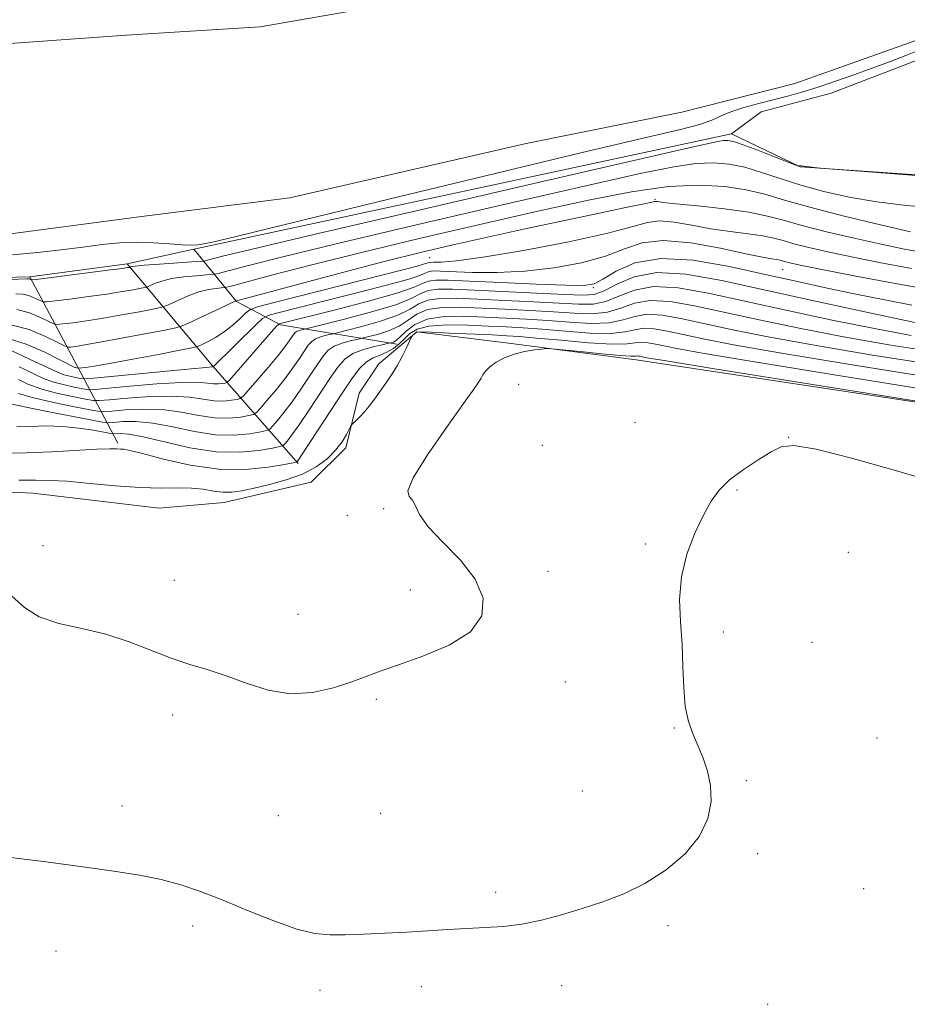
# Model space of a CAD drawing. Extents: x 2059800 to 2062700, y 357300 to 360200.
# Drawn here: x 2061232 to 2061414, y 358255 to 358457 of the extents above; entities that cross this region are included whole.
import ezdxf

# ---------------------------------------------------------------- set-up
doc = ezdxf.new("R2010")
doc.units = 0
doc.header["$MEASUREMENT"] = 0
for name, color, linetype, lineweight in [('DTM HARD BREAKLINE', 7, 'Continuous', 0), ('DTM SPOT ELEVATION', 2, 'Continuous', 13), ('INDEX CONTOUR', 41, 'Continuous', 13), ('INTERMEDIATE CONTOUR', 44, 'Continuous', 0), ('STREAM - RIVER CENTERLINE', 11, 'Continuous', 0), ('STREAM - RIVER DOUBLE LINE', 5, 'Continuous', 0)]:
    doc.layers.add(name, color=color, linetype=linetype, lineweight=lineweight)

msp = doc.modelspace()

# ---------------------------------------------------------------- linework, layer by layer
at = {"layer": 'DTM HARD BREAKLINE'}
for points in [[(2061378.27, 358433.68, 917.43), (2061384.36, 358438.18, 917.43), (2061398.75, 358442, 917.43), (2061416.38, 358448.79, 917.43)], [(2061392.37, 358426.89, 918.01), (2061378.27, 358433.68, 917.43), (2061267.98, 358410.04, 916.17), (2061254.3, 358407, 917.67), (2061234.33, 358404.36, 917.72), (2061201.47, 358403.51, 917.72), (2061082.17, 358370.26, 917.41), (2061054.37, 358357.06, 917.41), (2061031.27, 358341.45, 919.61)], [(2061392.37, 358426.89, 918.01), (2061434.24, 358424.06, 917.91), (2061478.43, 358418.16, 917.67), (2061543.06, 358406.25, 917.33), (2061626.97, 358394.85, 917.67), (2061671.2, 358389.02, 917.96), (2061718.49, 358381.18, 917.62), (2061759.22, 358373.91, 918.44), (2061778.53, 358366.72, 919.99), (2061804.45, 358359.09, 920.72)], [(2061267.98, 358410.04, 916.17), (2061276.7, 358399.32, 924.06), (2061285.72, 358394.53, 930.21), (2061309.59, 358390.57, 938.44)], [(2061254.3, 358407, 917.67), (2061271.88, 358386, 927.93), (2061289.36, 358366.08, 940.18)], [(2061234.33, 358404.36, 917.72), (2061244.06, 358385.94, 925.7), (2061252.34, 358370.21, 939.7)], [(2061054.2, 358295.85, 945.65), (2061073, 358300.52, 944.73), (2061088.28, 358306.44, 943.52), (2061099.27, 358313.73, 942.75), (2061106.48, 358324.88, 942.31), (2061120.97, 358333.74, 943.08), (2061138.39, 358341.27, 943.57), (2061161.74, 358353.52, 942.99), (2061186.54, 358359.31, 942.89), (2061213.73, 358360.93, 942.89), (2061234.9, 358360, 942.89), (2061260.84, 358356.88, 942.89), (2061274.2, 358358.06, 942.89), (2061292.02, 358362.2, 942.89), (2061299.14, 358369.24, 942.31), (2061301.91, 358380.51, 941.58), (2061305.94, 358386.49, 941.54), (2061313.74, 358393.06, 942.07), (2061333.07, 358390.65, 943.76), (2061358.71, 358387.29, 944.58), (2061448.88, 358373.72, 943.96)]]:
    msp.add_polyline3d(points, dxfattribs=at)
at = {"layer": 'DTM SPOT ELEVATION'}
for p in [(2061362.569, 358420.219, 923.793), (2061316.329, 358408.297, 925.067), (2061388.78, 358405.833, 928.85), (2061349.969, 358402.104, 930.201), (2061334.61, 358382.32, 944.9), (2061358.485, 358374.403, 944.993), (2061390.043, 358371.421, 945.962), (2061339.46, 358369.81, 944.4), (2061379.411, 358360.633, 946.156), (2061299.46, 358355.46, 943.6), (2061306.94, 358356.81, 943.9), (2061237.04, 358349.21, 943.5), (2061360.63, 358349.55, 945.7), (2061402.26, 358347.85, 947.6), (2061340.63, 358343.95, 944.4), (2061263.981, 358342.092, 943.247), (2061312.39, 358340.13, 943.5), (2061289.32, 358335.15, 943.3), (2061376.62, 358331.51, 946.5), (2061394.8, 358329.4, 947.1), (2061344.19, 358321.26, 944.5), (2061305.38, 358317.7, 944.2), (2061263.64, 358314.44, 944.5), (2061366.54, 358311.8, 945.9), (2061408.16, 358309.77, 947.2), (2061381.34, 358301.01, 946.2), (2061347.71, 358298.91, 945.2), (2061253.24, 358295.83, 945.4), (2061285.31, 358293.84, 944.9), (2061306.28, 358294.29, 944.9), (2061383.66, 358286.03, 946.3), (2061405.43, 358278.82, 946.8), (2061329.93, 358278.12, 945.7), (2061267.72, 358271.2, 946.4), (2061365.23, 358271.26, 946.3), (2061239.67, 358266.06, 946.8), (2061314.64, 358258.74, 946.5), (2061343.44, 358258.98, 946.5), (2061293.83, 358257.98, 946.5), (2061385.71, 358255.13, 946.7)]:
    msp.add_point(p, dxfattribs=at)
at = {"layer": 'INDEX CONTOUR'}
for points in [[(2061420.244, 358418.47, 920), (2061414.103, 358419.01, 920), (2061408.085, 358419.747, 920), (2061402.431, 358420.71, 920), (2061397.221, 358421.861, 920), (2061392.493, 358423.149, 920), (2061388.265, 358424.502, 920), (2061384.473, 358425.779, 920), (2061381.03, 358426.82, 920), (2061377.814, 358427.49, 920), (2061374.559, 358427.75, 920), (2061370.962, 358427.587, 920), (2061366.474, 358426.935, 920), (2061359.551, 358425.52, 920), (2061348.404, 358423.014, 920), (2061332.196, 358419.296, 920), (2061313.907, 358415.0571, 920), (2061297.469, 358411.189, 920), (2061285.939, 358408.395, 920), (2061278.88, 358406.611, 920), (2061272.972, 358405.052, 920), (2061271.834, 358404.832, 920), (2061270.589, 358404.73, 920), (2061268.518, 358404.584, 920), (2061265.931, 358404.342, 920), (2061263.396, 358403.978, 920), (2061261.377, 358403.49, 920), (2061259.9251, 358402.976, 920), (2061258.456, 358402.32, 920), (2061257.974, 358402.177, 920), (2061257.132, 358402.007, 920), (2061255.582, 358401.7149, 920), (2061253.249, 358401.306, 920), (2061250.12, 358400.814, 920), (2061246.319, 358400.281, 920), (2061242.507, 358399.78, 920), (2061239.48, 358399.396, 920), (2061237.786, 358399.199, 920), (2061236.989, 358399.216, 920), (2061236.404, 358399.462, 920), (2061235.49, 358399.917, 920), (2061234.272, 358400.423, 920), (2061232.917, 358400.788, 920), (2061231.4469, 358400.87, 920)], [(2061415.3, 358398.536, 930), (2061409.725, 358399.615, 930), (2061403.836, 358400.805, 930), (2061397.955, 358402.037, 930), (2061391.869, 358403.358, 930), (2061385.228, 358404.8469, 930), (2061377.879, 358406.473, 930), (2061370.452, 358407.758, 930), (2061363.769, 358408.116, 930), (2061358.487, 358407.188, 930), (2061354.597, 358405.524, 930), (2061351.921, 358403.904, 930), (2061350.093, 358402.938, 930), (2061347.987, 358402.581, 930), (2061344.286, 358402.616, 930), (2061338.197, 358402.851, 930), (2061331.01, 358403.167, 930), (2061324.536, 358403.464, 930), (2061320.168, 358403.652, 930), (2061317.611, 358403.675, 930), (2061316.15, 358403.484, 930), (2061315.014, 358403.026, 930), (2061313.201, 358402.225, 930), (2061309.653, 358401.0001, 930), (2061303.8, 358399.35, 930), (2061297.023, 358397.595, 930), (2061285.483, 358394.707, 930), (2061285.374, 358394.649, 930), (2061285.251, 358394.5351, 930), (2061284.989, 358394.268, 930), (2061284.335, 358393.553, 930), (2061283.004, 358392.051, 930), (2061275.292, 358383.18, 930), (2061274.763, 358382.678, 930), (2061274.395, 358382.551, 930), (2061273.8189, 358382.452, 930), (2061273.007, 358382.376, 930), (2061272.014, 358382.399, 930), (2061270.781, 358382.556, 930), (2061268.796, 358382.712, 930), (2061265.43, 358382.689, 930), (2061260.405, 358382.373, 930), (2061254.85, 358381.898, 930), (2061247.63, 358381.223, 930), (2061246.321, 358381.202, 930), (2061245.197, 358381.38, 930), (2061243.403, 358381.736, 930), (2061241.156, 358382.2341, 930), (2061238.9399, 358382.835, 930), (2061237.116, 358383.506, 930), (2061235.537, 358384.246, 930), (2061233.936, 358385.057, 930), (2061232.12, 358385.9151, 930)], [(2061418.41, 358383.864, 940), (2061402.669, 358386.357, 940), (2061388.528, 358388.695, 940), (2061378.685, 358390.429, 940), (2061372.471, 358391.634, 940), (2061368.373, 358392.517, 940), (2061365.126, 358393.23, 940), (2061362.44, 358393.703, 940), (2061360.272, 358393.813, 940), (2061358.47, 358393.51, 940), (2061356.446, 358393.042, 940), (2061353.503, 358392.734, 940), (2061349.214, 358392.821, 940), (2061344.223, 358393.176, 940), (2061339.442, 358393.586, 940), (2061335.524, 358393.881, 940), (2061332.075, 358394.083, 940), (2061328.437, 358394.257, 940), (2061324.192, 358394.43, 940), (2061319.864, 358394.482, 940), (2061316.216, 358394.25, 940), (2061313.796, 358393.627, 940), (2061312.301, 358392.715, 940), (2061311.2169, 358391.665, 940), (2061310.115, 358390.62, 940), (2061308.908, 358389.667, 940), (2061307.596, 358388.882, 940), (2061306.193, 358388.288, 940), (2061304.757, 358387.701, 940), (2061303.363, 358386.884, 940), (2061302.023, 358385.601, 940), (2061300.5061, 358383.6101, 940), (2061298.521, 358380.668, 940), (2061289.135, 358366.41, 940), (2061289.018, 358366.366, 940), (2061288.346, 358366.23, 940), (2061286.545, 358365.887, 940), (2061283.203, 358365.3099, 940), (2061278.5759, 358364.832, 940), (2061273.084, 358364.878, 940), (2061267.214, 358365.713, 940), (2061261.717, 358366.968, 940), (2061257.412, 358368.114, 940), (2061254.863, 358368.75, 940), (2061253.611, 358368.978, 940), (2061252.942, 358369.024, 940), (2061252.171, 358369.064, 940), (2061250.73, 358369.0739, 940), (2061248.081, 358368.979, 940), (2061238.809, 358368.4421, 940), (2061233.59, 358368.225, 940), (2061228.913, 358368.167, 940)]]:
    msp.add_polyline3d(points, dxfattribs=at)
at = {"layer": 'INTERMEDIATE CONTOUR'}
for points in [[(2061417.491, 358451.1141, 916), (2061414.075, 358449.769, 916), (2061410.684, 358448.466, 916), (2061407.161, 358447.149, 916), (2061403.4191, 358445.788, 916), (2061399.646, 358444.463, 916), (2061396.1, 358443.281, 916), (2061392.952, 358442.317, 916), (2061390.029, 358441.498, 916), (2061383.919, 358439.904, 916), (2061380.836, 358439.051, 916), (2061378.1881, 358438.191, 916), (2061376.166, 358437.346, 916), (2061374.262, 358436.498, 916), (2061371.797, 358435.625, 916), (2061367.835, 358434.599, 916), (2061360.432, 358432.877, 916), (2061347.392, 358429.812, 916), (2061327.816, 358425.098, 916), (2061306.004, 358419.793, 916), (2061276.65, 358412.6371, 916), (2061271.783, 358411.475, 916), (2061270.027, 358411.096, 916), (2061268.884, 358410.915, 916), (2061267.555, 358410.841, 916), (2061265.669, 358410.904, 916), (2061262.974, 358411.106, 916), (2061259.699, 358411.331, 916), (2061256.1959, 358411.432, 916), (2061252.717, 358411.297, 916), (2061249.13, 358410.954, 916), (2061245.205, 358410.465, 916), (2061240.775, 358409.896, 916), (2061235.916, 358409.33, 916), (2061230.7669, 358408.852, 916)], [(2061427.806, 358424.261, 918), (2061396.586, 358426.616, 918), (2061395.8779, 358426.698, 918), (2061393.118, 358427.049, 918), (2061392.587, 358427.098, 918), (2061392.345, 358427.102, 918), (2061392.256, 358427.083, 918), (2061392.144, 358427.02, 918), (2061392.0499, 358427.044, 918), (2061391.4689, 358427.268, 918), (2061387.095, 358428.997, 918), (2061383.719, 358430.31, 918), (2061380.695, 358431.44, 918), (2061378.706, 358432.094, 918), (2061377.514, 358432.338, 918), (2061376.6489, 358432.329, 918), (2061375.157, 358432.069, 918), (2061370.143, 358430.952, 918), (2061358.229, 358428.216, 918), (2061337.713, 358423.483, 918), (2061313.597, 358417.904, 918), (2061292.558, 358413.011, 918), (2061279.669, 358409.972, 918), (2061273.576, 358408.491, 918), (2061270.3039, 358407.653, 918), (2061269.333, 358407.52, 918), (2061267.578, 358407.395, 918), (2061260.9049, 358406.947, 918), (2061257.783, 358406.715, 918), (2061255.952, 358406.545, 918), (2061255.178, 358406.435, 918), (2061254.964, 358406.371, 918), (2061254.8199, 358406.317, 918), (2061254.701, 358406.293, 918), (2061254.376, 358406.238, 918), (2061253.302, 358406.087, 918), (2061250.8419, 358405.763, 918), (2061235.617, 358403.8351, 918), (2061234.764, 358403.742, 918), (2061234.585, 358403.759, 918), (2061234.323, 358403.877, 918), (2061234.157, 358403.921, 918), (2061233.798, 358403.927, 918), (2061228.476, 358403.763, 918)], [(2061415.0401, 358413.607, 922), (2061408.857, 358415.038, 922), (2061401.385, 358416.823, 922), (2061394.379, 358418.6069, 922), (2061389.135, 358420.102, 922), (2061385.116, 358421.289, 922), (2061381.324, 358422.216, 922), (2061376.91, 358422.89, 922), (2061371.603, 358423.163, 922), (2061365.276, 358422.846, 922), (2061357.791, 358421.801, 922), (2061348.959, 358420.087, 922), (2061338.579, 358417.8119, 922), (2061326.68, 358415.109, 922), (2061314.217, 358412.2089, 922), (2061302.379, 358409.367, 922), (2061292.21, 358406.819, 922), (2061284.183, 358404.731, 922), (2061275.639, 358402.452, 922), (2061274.335, 358402.145, 922), (2061273.599, 358402.065, 922), (2061272.514, 358401.975, 922), (2061270.957, 358401.737, 922), (2061269.01, 358401.24, 922), (2061266.801, 358400.434, 922), (2061264.672, 358399.517, 922), (2061263.012, 358398.747, 922), (2061262.023, 358398.303, 922), (2061261.128, 358398.037, 922), (2061259.562, 358397.722, 922), (2061256.789, 358397.191, 922), (2061253.1951, 358396.525, 922), (2061249.397, 358395.866, 922), (2061245.942, 358395.329, 922), (2061243.104, 358394.9339, 922), (2061241.087, 358394.674, 922), (2061239.955, 358394.563, 922), (2061239.213, 358394.691, 922), (2061238.223, 358395.166, 922), (2061236.508, 358396.021, 922), (2061234.222, 358396.97, 922), (2061231.678, 358397.6539, 922)], [(2061418.757, 358409.148, 924), (2061413.7659, 358410.022, 924), (2061408.979, 358411.023, 924), (2061403.471, 358412.258, 924), (2061397.764, 358413.603, 924), (2061392.744, 358414.877, 924), (2061388.971, 358415.942, 924), (2061385.706, 358416.822, 924), (2061381.882, 358417.587, 924), (2061376.824, 358418.284, 924), (2061371.409, 358418.886, 924), (2061366.9019, 358419.345, 924), (2061364.242, 358419.629, 924), (2061363.058, 358419.768, 924), (2061362.654, 358419.805, 924), (2061362.403, 358419.773, 924), (2061361.957, 358419.662, 924), (2061361.039, 358419.451, 924), (2061356.249, 358418.475, 924), (2061351.228, 358417.434, 924), (2061343.994, 358415.904, 924), (2061335.637, 358414.111, 924), (2061327.586, 358412.36, 924), (2061320.817, 358410.848, 924), (2061314.484, 358409.353, 924), (2061307.29, 358407.545, 924), (2061298.481, 358405.243, 924), (2061289.487, 358402.85, 924), (2061276.509, 358399.365, 924), (2061275.984, 358399.132, 924), (2061274.623, 358398.502, 924), (2061267.037, 358394.935, 924), (2061265.59, 358394.285, 924), (2061264.282, 358393.897, 924), (2061261.993, 358393.436, 924), (2061253.142, 358391.745, 924), (2061248.674, 358390.917, 924), (2061245.565, 358390.377, 924), (2061243.701, 358390.088, 924), (2061242.694, 358389.953, 924), (2061242.125, 358389.9279, 924), (2061241.437, 358390.166, 924), (2061240.042, 358390.87, 924), (2061237.526, 358392.124, 924), (2061234.171, 358393.517, 924), (2061230.439, 358394.521, 924)], [(2061415.207, 358406.085, 926), (2061408.627, 358407.287, 926), (2061402.917, 358408.439, 926), (2061398.085, 358409.477, 926), (2061394.143, 358410.382, 926), (2061391.109, 358411.148, 926), (2061388.893, 358411.773, 926), (2061386.9741, 358412.291, 926), (2061384.727, 358412.74, 926), (2061381.685, 358413.166, 926), (2061378.02, 358413.6331, 926), (2061374.058, 358414.211, 926), (2061370.122, 358414.914, 926), (2061366.502, 358415.533, 926), (2061363.479, 358415.802, 926), (2061361.044, 358415.511, 926), (2061358.015, 358414.659, 926), (2061352.92, 358413.302, 926), (2061344.909, 358411.554, 926), (2061335.633, 358409.766, 926), (2061327.364, 358408.355, 926), (2061321.852, 358407.614, 926), (2061318.747, 358407.374, 926), (2061317.175, 358407.346, 926), (2061316.341, 358407.288, 926), (2061315.77, 358407.147, 926), (2061315.066, 358406.917, 926), (2061313.7681, 358406.556, 926), (2061311.1501, 358405.882, 926), (2061284.75, 358399.141, 926), (2061281.055, 358398.172, 926), (2061279.478, 358397.6029, 926), (2061278.668, 358396.948, 926), (2061277.529, 358395.8469, 926), (2061275.983, 358394.455, 926), (2061274.209, 358393.055, 926), (2061272.393, 358391.884, 926), (2061270.756, 358390.996, 926), (2061269.5249, 358390.399, 926), (2061268.7271, 358390.0591, 926), (2061267.583, 358389.769, 926), (2061265.111, 358389.283, 926), (2061260.73, 358388.441, 926), (2061255.448, 358387.438, 926), (2061250.67, 358386.558, 926), (2061247.486, 358386.016, 926), (2061245.708, 358385.758, 926), (2061244.23, 358385.611, 926), (2061243.857, 358385.681, 926), (2061243.703, 358385.723, 926), (2061243.571, 358385.772, 926), (2061242.854, 358386.112, 926), (2061241.9729, 358386.548, 926), (2061240.176, 358387.46, 926), (2061237.221, 358388.938, 926), (2061233.53, 358390.555, 926), (2061229.686, 358391.76, 926)], [(2061419.708, 358401.615, 928), (2061411.552, 358403.034, 928), (2061403.476, 358404.554, 928), (2061396.856, 358405.855, 928), (2061392.699, 358406.696, 928), (2061390.523, 358407.162, 928), (2061389.475, 358407.418, 928), (2061388.241, 358407.759, 928), (2061387.5711, 358407.893, 928), (2061386.5459, 358408.048, 928), (2061384.63, 358408.38, 928), (2061381.214, 358409.077, 928), (2061376.002, 358410.199, 928), (2061369.945, 358411.297, 928), (2061364.304, 358411.799, 928), (2061359.967, 358411.302, 928), (2061356.331, 358410.0859, 928), (2061352.42, 358408.603, 928), (2061347.5041, 358407.246, 928), (2061341.8341, 358406.1721, 928), (2061335.907, 358405.482, 928), (2061330.207, 358405.226, 928), (2061325.167, 358405.267, 928), (2061318.6109, 358405.535, 928), (2061317.091, 358405.549, 928), (2061316.2229, 358405.435, 928), (2061315.547, 358405.1629, 928), (2061314.469, 358404.687, 928), (2061312.3601, 358403.958, 928), (2061308.784, 358402.953, 928), (2061304.086, 358401.739, 928), (2061285.211, 358396.95, 928), (2061283.225, 358396.397, 928), (2061282.077, 358395.784, 928), (2061280.783, 358394.5859, 928), (2061271.946, 358385.88, 928), (2061271.685, 358385.868, 928), (2061270.511, 358385.766, 928), (2061267.394, 358385.475, 928), (2061246.693, 358383.487, 928), (2061245.36, 358383.415, 928), (2061244.668, 358383.501, 928), (2061243.708, 358383.691, 928), (2061242.507, 358383.9581, 928), (2061241.322, 358384.279, 928), (2061240.309, 358384.655, 928), (2061239.207, 358385.166, 928), (2061237.65, 358385.914, 928), (2061235.427, 358386.944, 928), (2061229.286, 358389.752, 928)], [(2061419.293, 358394.328, 932), (2061413.975, 358395.399, 932), (2061405.684, 358397.17, 932), (2061395.52, 358399.3779, 932), (2061385.252, 358401.646, 932), (2061376.332, 358403.604, 932), (2061368.9551, 358404.905, 932), (2061363, 358405.207, 932), (2061358.338, 358404.345, 932), (2061354.791, 358402.859, 932), (2061352.17, 358401.467, 932), (2061350.144, 358400.728, 932), (2061347.801, 358400.559, 932), (2061344.085, 358400.723, 932), (2061338.362, 358401.01, 932), (2061325.525, 358401.6131, 932), (2061321.0309, 358401.801, 932), (2061318.044, 358401.805, 932), (2061316.078, 358401.5329, 932), (2061314.579, 358400.913, 932), (2061312.716, 358399.957, 932), (2061309.588, 358398.697, 932), (2061304.7, 358397.206, 932), (2061299.182, 358395.735, 932), (2061290.948, 358393.682, 932), (2061290.156, 358393.509, 932), (2061289.635, 358393.367, 932), (2061289.14, 358393.172, 932), (2061288.758, 358392.909, 932), (2061288.431, 358392.535, 932), (2061287.533, 358391.215, 932), (2061286.662, 358390.024, 932), (2061285.242, 358388.232, 932), (2061283.197, 358385.785, 932), (2061280.97, 358383.18, 932), (2061279.135, 358381.055, 932), (2061278.085, 358379.871, 932), (2061277.486, 358379.395, 932), (2061276.825, 358379.218, 932), (2061275.693, 358379.025, 932), (2061274.095, 358378.875, 932), (2061272.1431, 358378.919, 932), (2061269.878, 358379.243, 932), (2061267.081, 358379.657, 932), (2061263.465, 358379.903, 932), (2061258.96, 358379.802, 932), (2061254.36, 358379.48, 932), (2061250.6759, 358379.141, 932), (2061248.566, 358378.959, 932), (2061247.283, 358378.99, 932), (2061245.726, 358379.26, 932), (2061243.097, 358379.781, 932), (2061239.805, 358380.5101, 932), (2061236.559, 358381.3909, 932), (2061233.935, 358382.3519, 932), (2061231.965, 358383.282, 932)], [(2061415.137, 358392.335, 934), (2061407.613, 358393.723, 934), (2061398.934, 358395.485, 934), (2061389.758, 358397.442, 934), (2061373.5301, 358401.011, 934), (2061367.326, 358402.105, 934), (2061362.318, 358402.359, 934), (2061358.371, 358401.636, 934), (2061355.205, 358400.405, 934), (2061352.504, 358399.284, 934), (2061349.912, 358398.751, 934), (2061346.906, 358398.713, 934), (2061342.924, 358398.939, 934), (2061337.653, 358399.2279, 934), (2061331.782, 358399.516, 934), (2061326.253, 358399.7741, 934), (2061321.818, 358399.953, 934), (2061318.467, 358399.935, 934), (2061316.005, 358399.581, 934), (2061314.155, 358398.803, 934), (2061312.322, 358397.712, 934), (2061309.832, 358396.47, 934), (2061306.291, 358395.233, 934), (2061302.423, 358394.142, 934), (2061299.2319, 358393.331, 934), (2061296.597, 358392.687, 934), (2061295.112, 358392.368, 934), (2061294.0091, 358392.069, 934), (2061292.961, 358391.654, 934), (2061292.153, 358391.098, 934), (2061291.459, 358390.306, 934), (2061290.6761, 358389.164, 934), (2061289.633, 358387.595, 934), (2061288.299, 358385.665, 934), (2061286.679, 358383.474, 934), (2061284.831, 358381.162, 934), (2061283.037, 358379.024, 934), (2061281.635, 358377.3941, 934), (2061280.818, 358376.495, 934), (2061280.2009, 358376.104, 934), (2061279.255, 358375.885, 934), (2061277.567, 358375.597, 934), (2061275.184, 358375.3729, 934), (2061272.272, 358375.4399, 934), (2061268.974, 358375.931, 934), (2061265.366, 358376.602, 934), (2061261.5, 358377.117, 934), (2061257.514, 358377.231, 934), (2061253.869, 358377.0621, 934), (2061251.108, 358376.821, 934), (2061249.502, 358376.695, 934), (2061248.244, 358376.777, 934), (2061246.255, 358377.139, 934), (2061242.813, 358377.813, 934), (2061238.628, 358378.685, 934), (2061234.767, 358379.604, 934), (2061231.984, 358380.421, 934)], [(2061420.801, 358388.8169, 936), (2061410.981, 358390.342, 936), (2061401.251, 358392.047, 936), (2061392.184, 358393.799, 936), (2061383.995, 358395.506, 936), (2061370.729, 358398.417, 936), (2061365.697, 358399.304, 936), (2061361.636, 358399.51, 936), (2061358.404, 358398.927, 936), (2061355.618, 358397.9509, 936), (2061352.837, 358397.101, 936), (2061349.679, 358396.774, 936), (2061346.012, 358396.868, 936), (2061341.763, 358397.154, 936), (2061336.943, 358397.446, 936), (2061331.88, 358397.705, 936), (2061326.981, 358397.9349, 936), (2061322.604, 358398.106, 936), (2061318.891, 358398.0661, 936), (2061315.933, 358397.63, 936), (2061313.731, 358396.693, 936), (2061311.928, 358395.467, 936), (2061310.076, 358394.244, 936), (2061307.882, 358393.26, 936), (2061305.665, 358392.549, 936), (2061303.898, 358392.087, 936), (2061302.245, 358391.691, 936), (2061301.436, 358391.524, 936), (2061300.068, 358391.227, 936), (2061298.382, 358390.77, 936), (2061296.782, 358390.137, 936), (2061295.548, 358389.287, 936), (2061294.488, 358388.077, 936), (2061293.291, 358386.332, 936), (2061291.732, 358383.976, 936), (2061289.936, 358381.306, 936), (2061288.116, 358378.717, 936), (2061286.4651, 358376.539, 936), (2061285.105, 358374.867, 936), (2061284.135, 358373.7319, 936), (2061283.551, 358373.1189, 936), (2061282.916, 358372.813, 936), (2061281.685, 358372.552, 936), (2061279.44, 358372.169, 936), (2061276.273, 358371.872, 936), (2061272.401, 358371.961, 936), (2061268.071, 358372.618, 936), (2061263.65, 358373.5471, 936), (2061259.536, 358374.332, 936), (2061256.069, 358374.66, 936), (2061253.379, 358374.645, 936), (2061251.54, 358374.502, 936), (2061250.438, 358374.431, 936), (2061249.205, 358374.565, 936), (2061246.783, 358375.018, 936), (2061237.527, 358376.817, 936), (2061233.227, 358377.67, 936), (2061229.676, 358378.415, 936)], [(2061419.605, 358386.34, 938), (2061406.825, 358388.35, 938), (2061394.89, 358390.371, 938), (2061385.4349, 358392.114, 938), (2061378.233, 358393.57, 938), (2061367.9271, 358395.823, 938), (2061364.069, 358396.504, 938), (2061360.954, 358396.662, 938), (2061358.437, 358396.218, 938), (2061356.032, 358395.4961, 938), (2061353.17, 358394.9179, 938), (2061349.446, 358394.797, 938), (2061345.117, 358395.022, 938), (2061340.603, 358395.37, 938), (2061336.234, 358395.664, 938), (2061331.977, 358395.894, 938), (2061327.709, 358396.096, 938), (2061323.39, 358396.258, 938), (2061319.314, 358396.196, 938), (2061315.86, 358395.6781, 938), (2061313.307, 358394.583, 938), (2061311.534, 358393.222, 938), (2061310.3201, 358392.017, 938), (2061309.472, 358391.2879, 938), (2061308.906, 358390.9559, 938), (2061308.563, 358390.844, 938), (2061308.334, 358390.789, 938), (2061306.865, 358390.485, 938), (2061305.024, 358390.086, 938), (2061302.756, 358389.471, 938), (2061300.603, 358388.6189, 938), (2061298.943, 358387.477, 938), (2061297.517, 358385.847, 938), (2061295.906, 358383.5, 938), (2061291.5729, 358376.9471, 938), (2061289.553, 358373.959, 938), (2061288.1, 358371.917, 938), (2061287.172, 358370.71, 938), (2061286.635, 358370.071, 938), (2061286.285, 358369.742, 938), (2061285.631, 358369.5209, 938), (2061284.115, 358369.22, 938), (2061281.314, 358368.7419, 938), (2061277.362, 358368.37, 938), (2061272.53, 358368.481, 938), (2061267.168, 358369.305, 938), (2061261.935, 358370.492, 938), (2061257.571, 358371.546, 938), (2061254.624, 358372.089, 938), (2061252.889, 358372.227, 938), (2061251.459, 358372.151, 938), (2061250.845, 358372.2221, 938), (2061247.357, 358372.872, 938), (2061244.356, 358373.337, 938), (2061240.998, 358373.672, 938), (2061237.642, 358373.755, 938), (2061234.483, 358373.67, 938), (2061231.675, 358373.556, 938)], [(2061417.2139, 358381.387, 942), (2061398.5121, 358384.364, 942), (2061382.166, 358387.019, 942), (2061371.935, 358388.743, 942), (2061366.708, 358389.697, 942), (2061364.153, 358390.234, 942), (2061362.3241, 358390.636, 942), (2061360.811, 358390.903, 942), (2061359.59, 358390.965, 942), (2061358.503, 358390.801, 942), (2061356.86, 358390.588, 942), (2061353.836, 358390.551, 942), (2061348.981, 358390.844, 942), (2061343.3279, 358391.33, 942), (2061338.282, 358391.801, 942), (2061334.815, 358392.0989, 942), (2061332.172, 358392.272, 942), (2061329.165, 358392.418, 942), (2061320.451, 358392.8111, 942), (2061316.693, 358392.969, 942), (2061314.587, 358393.036, 942), (2061313.757, 358393.008, 942), (2061313.517, 358392.8941, 942), (2061312.868, 358392.329, 942), (2061312.739, 358392.194, 942), (2061312.575, 358391.888, 942), (2061311.615, 358389.798, 942), (2061310.748, 358388.025, 942), (2061309.703, 358386.101, 942), (2061308.5479, 358384.25, 942), (2061307.343, 358382.505, 942), (2061305.005, 358379.279, 942), (2061303.935, 358377.845, 942), (2061302.941, 358376.607, 942), (2061302.037, 358375.617, 942), (2061301.279, 358374.88, 942), (2061300.424, 358374.102, 942), (2061300.203, 358373.7801, 942), (2061299.297, 358372.018, 942), (2061298.371, 358370.493, 942), (2061297.055, 358368.77, 942), (2061295.297, 358367.024, 942), (2061293.045, 358365.367, 942), (2061290.247, 358363.895, 942), (2061286.933, 358362.683, 942), (2061283.473, 358361.726, 942), (2061280.321, 358360.995, 942), (2061277.806, 358360.476, 942), (2061275.768, 358360.191, 942), (2061273.921, 358360.172, 942), (2061272.011, 358360.415, 942), (2061269.902, 358360.763, 942), (2061267.489, 358361.02, 942), (2061264.653, 358361.058, 942), (2061261.209, 358361.02, 942), (2061256.957, 358361.116, 942), (2061251.867, 358361.486, 942), (2061246.591, 358361.986, 942), (2061241.951, 358362.405, 942), (2061238.471, 358362.588, 942), (2061235.491, 358362.618, 942), (2061232.055, 358362.64, 942)], [(2061439.064, 358375.232, 944), (2061374.82, 358385.5001, 944), (2061364.8941, 358387.104, 944), (2061360.909, 358387.767, 944), (2061359.934, 358387.952, 944), (2061359.522, 358388.042, 944), (2061359.182, 358388.1021, 944), (2061358.908, 358388.116, 944), (2061358.584, 358388.087, 944), (2061357.659, 358388.095, 944), (2061355.47, 358388.238, 944), (2061351.684, 358388.573, 944), (2061347.273, 358388.9989, 944), (2061341.408, 358389.574, 944), (2061340.33, 358389.618, 944), (2061339.378, 358389.538, 944), (2061337.837, 358389.357, 944), (2061335.83, 358389.03, 944), (2061333.687, 358388.498, 944), (2061331.701, 358387.73, 944), (2061330.007, 358386.817, 944), (2061328.703, 358385.879, 944), (2061327.841, 358385.016, 944), (2061327.2979, 358384.243, 944), (2061326.907, 358383.552, 944), (2061326.437, 358382.806, 944), (2061325.406, 358381.339, 944), (2061323.27, 358378.353, 944), (2061319.788, 358373.449, 944), (2061315.938, 358367.834, 944), (2061313.003, 358363.114, 944), (2061311.908, 358360.457, 944), (2061312.147, 358359.275, 944), (2061312.86, 358358.54, 944), (2061313.436, 358357.3859, 944), (2061314.278, 358355.593, 944), (2061316.039, 358353.102, 944), (2061319.0901, 358349.9091, 944), (2061322.665, 358346.227, 944), (2061325.714, 358342.324, 944), (2061327.318, 358338.452, 944), (2061327.089, 358334.796, 944), (2061324.77, 358331.5231, 944), (2061320.373, 358328.77, 944), (2061314.979, 358326.535, 944), (2061309.939, 358324.785, 944), (2061306.229, 358323.453, 944), (2061303.335, 358322.349, 944), (2061300.365, 358321.249, 944), (2061296.641, 358320.045, 944), (2061292.311, 358319.083, 944), (2061287.736, 358318.8261, 944), (2061283.224, 358319.57, 944), (2061278.886, 358320.959, 944), (2061274.784, 358322.471, 944), (2061270.932, 358323.718, 944), (2061267.172, 358324.845, 944), (2061263.297, 358326.132, 944), (2061254.676, 358329.505, 944), (2061249.92, 358331.056, 944), (2061244.964, 358332.214, 944), (2061240.2301, 358333.264, 944), (2061236.217, 358334.608, 944), (2061233.213, 358336.528, 944), (2061230.647, 358338.816, 944)], [(2061419.574, 358362.373, 946), (2061411.929, 358364.643, 946), (2061403.182, 358367.083, 946), (2061395.665, 358368.974, 946), (2061391.064, 358369.757, 946), (2061388.503, 358369.5, 946), (2061386.462, 358368.431, 946), (2061383.779, 358366.779, 946), (2061380.716, 358364.782, 946), (2061377.894, 358362.678, 946), (2061375.763, 358360.607, 946), (2061374.104, 358358.313, 946), (2061372.529, 358355.438, 946), (2061370.782, 358351.742, 946), (2061369.136, 358347.429, 946), (2061368.001, 358342.821, 946), (2061367.649, 358338.183, 946), (2061367.827, 358333.56, 946), (2061368.149, 358328.943, 946), (2061368.329, 358324.369, 946), (2061368.479, 358320.05, 946), (2061368.811, 358316.248, 946), (2061369.479, 358313.131, 946), (2061370.405, 358310.504, 946), (2061371.455, 358308.081, 946), (2061372.491, 358305.608, 946), (2061373.374, 358302.954, 946), (2061373.9639, 358300.018, 946), (2061374.091, 358296.74, 946), (2061373.46, 358293.219, 946), (2061371.748, 358289.594, 946), (2061368.766, 358286.018, 946), (2061364.868, 358282.711, 946), (2061360.54, 358279.906, 946), (2061356.189, 358277.76, 946), (2061351.888, 358276.119, 946), (2061347.628, 358274.751, 946), (2061343.4109, 358273.481, 946), (2061339.281, 358272.375, 946), (2061335.294, 358271.552, 946), (2061331.476, 358271.087, 946), (2061327.74, 358270.86, 946), (2061323.968, 358270.7, 946), (2061320.059, 358270.476, 946), (2061315.97, 358270.202, 946), (2061311.671, 358269.929, 946), (2061307.201, 358269.701, 946), (2061302.859, 358269.523, 946), (2061299.013, 358269.391, 946), (2061295.844, 358269.349, 946), (2061292.797, 358269.64, 946), (2061289.1341, 358270.552, 946), (2061284.364, 358272.248, 946), (2061278.996, 358274.395, 946), (2061273.79, 358276.531, 946), (2061269.3, 358278.289, 946), (2061265.275, 358279.666, 946), (2061261.258, 358280.753, 946), (2061256.812, 358281.647, 946), (2061251.569, 358282.469, 946), (2061245.179, 358283.348, 946), (2061237.576, 358284.355, 946), (2061229.839, 358285.3391, 946)]]:
    msp.add_polyline3d(points, dxfattribs=at)
at = {"layer": 'STREAM - RIVER CENTERLINE'}
msp.add_polyline3d([(2061449.89, 358509.03, 914.32), (2061404.53, 358488.13, 914.28), (2061380.87, 358480.56, 914.28), (2061362.56, 358473.25, 914.28), (2061330.83, 358464.25, 914.28), (2061281.57, 358455.65, 914.28), (2061254.18, 358453.93, 914.28), (2061224.46, 358451.82, 914.28), (2061196.83, 358448.45, 914.28), (2061163.02, 358438.57, 914.28), (2061131.64, 358424.74, 914.28), (2061094.49, 358419.38, 914.25), (2061061.36, 358410.67, 914.25), (2061026.24, 358399.58, 914.25)], dxfattribs=at)
at = {"layer": 'STREAM - RIVER DOUBLE LINE'}
msp.add_polyline3d([(2061418.23, 358453.58, 914.28), (2061391.31, 358443.99, 914.28), (2061368.12, 358438.13, 914.28), (2061336.14, 358431.73, 914.28), (2061287.63, 358420.54, 914.28), (2061257.78, 358416.82, 914.28), (2061227.66, 358412.82, 914.28), (2061202.08, 358409.89, 914.28), (2061172.76, 358402.17, 914.28), (2061140.24, 358392.31, 914.28), (2061101.86, 358382.45, 914.25), (2061071.21, 358372.86, 914.25), (2061036.56, 358361.93, 914.25)], dxfattribs=at)

doc.saveas('drawing.dxf')
